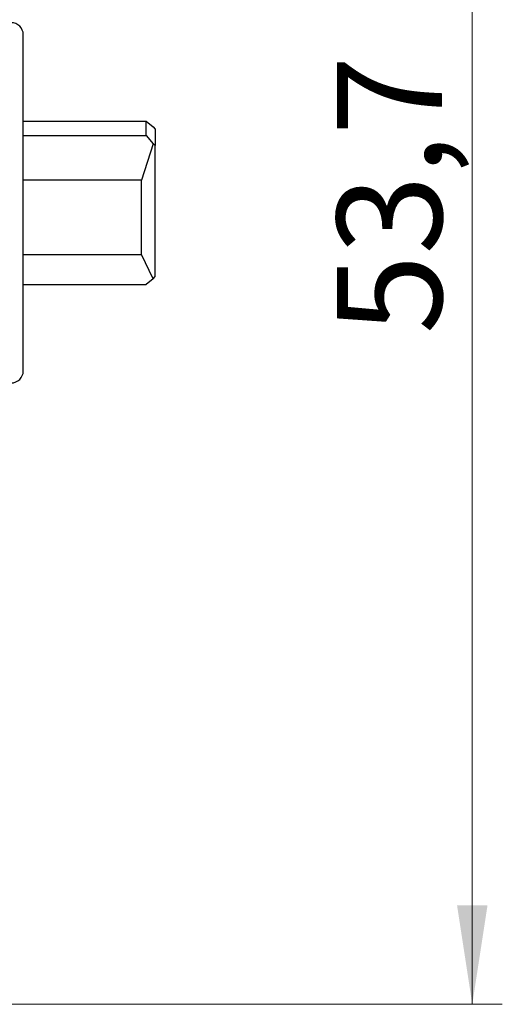
# Model space of a CAD drawing. Units: millimetres. Extents: x 10 to 416, y 10 to 287.
# Drawn here: x 144 to 160, y 56 to 89 of the extents above; entities that cross this region are included whole.
import ezdxf

# ---------------------------------------------------------------- set-up
doc = ezdxf.new("R2010")
doc.units = ezdxf.units.MM
doc.styles.add('SLDTEXTSTYLE0', font='TXT', dxfattribs={"width": 0.75})
doc.dimstyles.new('SLDDIMSTYLE0', dxfattribs={"dimtxt": 3.5, "dimasz": 3.302, "dimexe": 0, "dimexo": 0.0625, "dimgap": 0.875, "dimtad": 1, "dimdec": 1, "dimrnd": 1e-09, "dimzin": 12, "dimdsep": 46, "dimtxsty": 'SLDTEXTSTYLE0', "dimsah": 1, "dimcen": 0.09, "dimadec": 0, "dimazin": 3, "dimtfac": 1, "dimtdec": 1, "dimtofl": 0, "dimtmove": 0, "dimatfit": 3, "dimfxl": 1, "dimfrac": 2, "dimtolj": 1, "dimtzin": 12, "dimarcsym": 0})

# ---------------------------------------------------------------- blocks, each defined once
blk = doc.blocks.new('_D_2')
at = {"color": 150, "linetype": 'Continuous', "lineweight": 0}
for p, q in [((139.457, 110.178), (160.167, 110.178)), ((159.167, 110.178), (159.167, 56.478)), ((134.597, 56.478), (160.167, 56.478))]:
    blk.add_line(p, q, dxfattribs=at)
at = {"color": 150, "linetype": 'Continuous', "lineweight": 18}
for points in [[(159.167, 110.178), (158.659, 106.876), (159.675, 106.876)], [(159.167, 56.478), (159.675, 59.78), (158.659, 59.78)]]:
    blk.add_solid(points, dxfattribs=at)
at = {"color": 150, "linetype": 'Continuous', "lineweight": 18, "insert": (154.656, 78.803), "char_height": 3.5, "attachment_point": 1, "rotation": 90, "style": 'SLDTEXTSTYLE0'}
blk.add_mtext('53,7', dxfattribs=at)

msp = doc.modelspace()

# ---------------------------------------------------------------- linework, layer by layer
at = {"color": 7, "linetype": 'Continuous', "lineweight": 25}
for p, q in [((144.207, 85.897), (148.307, 85.897)), ((148.307, 85.415), (148.307, 85.897)), ((148.307, 85.897), (148.54, 85.71)), ((148.54, 85.71), (148.607, 85.631)), ((148.607, 85.631), (148.607, 85.086)), ((144.207, 85.415), (148.307, 85.415)), ((148.307, 85.415), (148.54, 85.138)), ((148.54, 85.138), (148.145, 83.937)), ((148.607, 85.086), (148.54, 85.138)), ((148.607, 80.725), (148.607, 85.086)), ((148.145, 83.937), (144.207, 83.937)), ((148.145, 81.459), (148.145, 83.937)), ((144.207, 81.459), (148.145, 81.459)), ((148.54, 80.646), (148.145, 81.459)), ((148.54, 80.646), (148.607, 80.725)), ((144.207, 80.459), (148.307, 80.459)), ((148.54, 80.646), (148.307, 80.459))]:
    msp.add_line(p, q, dxfattribs=at)
for centre, start, end in [((143.807, 88.778), 0, 90), ((143.807, 77.578), 270, 0)]:
    msp.add_arc(centre, 0.4, start, end, dxfattribs=at)
msp.add_open_spline([(144.207, 77.578), (144.207, 77.596), (144.207, 77.634), (144.207, 77.945), (144.207, 78.462), (144.207, 79.191), (144.207, 80.086), (144.207, 81.09), (144.207, 82.133), (144.207, 83.178), (144.207, 84.223), (144.207, 85.267), (144.207, 86.271), (144.207, 87.166), (144.207, 87.895), (144.207, 88.411), (144.207, 88.723), (144.207, 88.76), (144.207, 88.778)], degree=3, knots=[0, 0, 0, 0, 0.058258, 0.120006, 0.18432, 0.25, 0.31568, 0.379994, 0.441742, 0.5, 0.558258, 0.620006, 0.68432, 0.75, 0.81568, 0.879994, 0.941742, 1, 1, 1, 1], dxfattribs=at)

# ---------------------------------------------------------------- dimensions: what is measured, and where the dimension line sits
at = {"color": 150, "linetype": 'Continuous', "lineweight": 18}
dim = msp.add_linear_dim(base=(159.167, 56.478), p1=(138.457, 110.178), p2=(133.597, 56.478), angle=90, dimstyle='SLDDIMSTYLE0', dxfattribs=at)
dim.commit()
dim.dimension.update_dxf_attribs({"geometry": '_D_2', "text_midpoint": (159.167, 83.328), "dimtype": 160})

doc.saveas('drawing.dxf')
